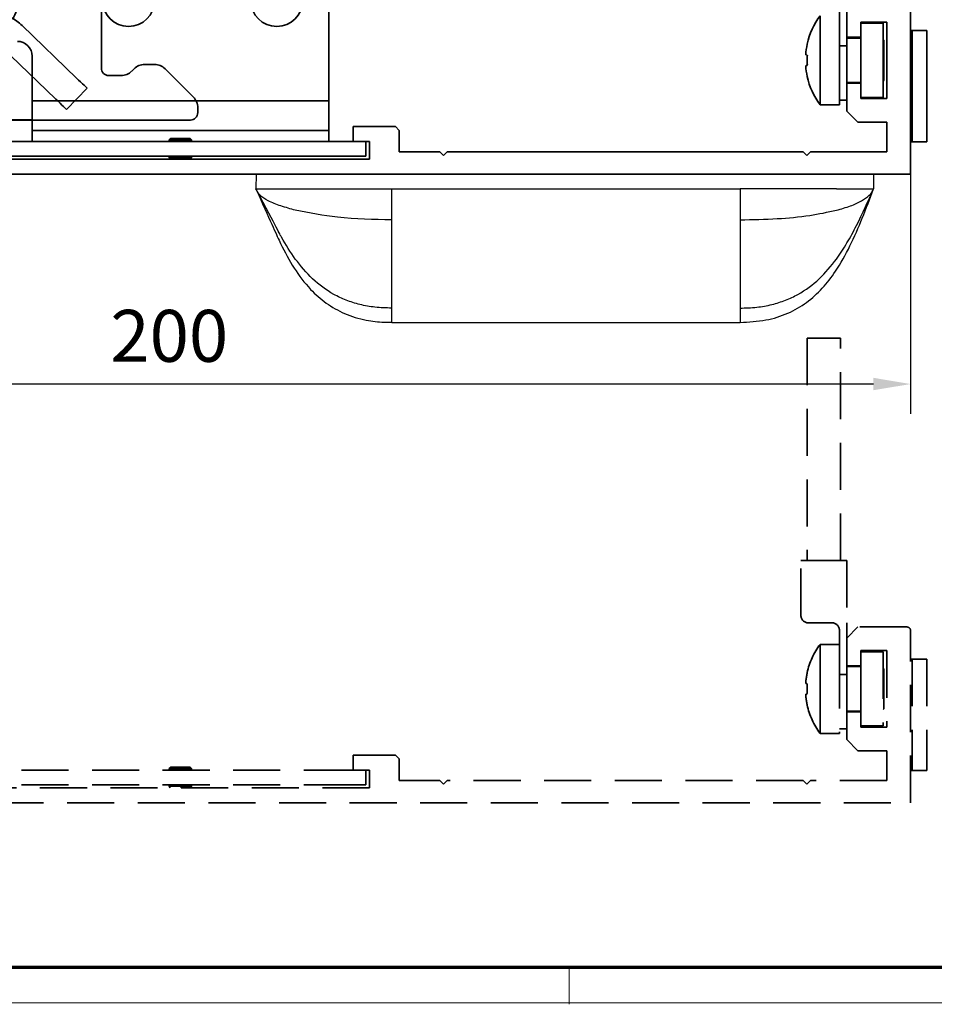
# Model space of a CAD drawing. Units: millimetres. Extents: x 4040 to 5228, y -9910 to 1050.
# Drawn here: x 4584 to 4708, y -3912 to -3779 of the extents above; entities that cross this region are included whole.
import ezdxf

# ---------------------------------------------------------------- set-up
doc = ezdxf.new("R2010")
doc.units = ezdxf.units.MM
for name, pattern in [('BLOCK Laufschiene mit Wandbefestigung$0$CENTERLINE', [30, 12, -1.5, 3, -1.5, 12]), ('BLOCK Laufschiene mit Wandbefestigung$0$HIDDEN', [1.905, 1.27, -0.635]), ('BLOCK Laufschiene mit Wandbefestigung$0$HIDDENNEW0', [4.5, 1.5, -1.5, 1.5]), ('BLOCK Laufschiene mit Wandbefestigung$0$PHANTOM', [63.5, 31.75, -6.35, 6.35, -6.35, 6.35, -6.35]), ('Integralverkleidung_Antriebshoehe_100mm Bruchstück$0$VERDECKT', [9.525, 6.35, -3.175])]:
    doc.linetypes.add(name, pattern=pattern)
for name, color, linetype in [('01_ZRahmen', 7, 'Continuous'), ('05_Schraffur', 1, 'Continuous'), ('BLOCK 17504101150 Blendenhalter SA$0$Konstruktion', 31, 'Continuous'), ('BLOCK Integralverkleidung_Antriebshoehe_100mm$0$Integralverkleidung_Antriebshoehe_100mm', 7, 'Continuous'), ('Block IXIO Deckeneinbausystem$0$IXIO Deckeneinbausystem', 3, 'Continuous'), ('BLOCK Laufschiene mit Wandbefestigung$0$2D_MITTELLINIEN', 1, 'BLOCK Laufschiene mit Wandbefestigung$0$PHANTOM'), ('BLOCK Laufschiene mit Wandbefestigung$0$3D_MITTELLINIEN', 1, 'BLOCK Laufschiene mit Wandbefestigung$0$PHANTOM'), ('BLOCK Laufschiene mit Wandbefestigung$0$3D_SICHTBARE_KANTEN', 40, 'BLOCK Laufschiene mit Wandbefestigung$0$HIDDENNEW0'), ('BLOCK Laufschiene mit Wandbefestigung$0$3D_VERDECKTE_KANTEN', 1, 'BLOCK Laufschiene mit Wandbefestigung$0$HIDDEN'), ('BLOCK Laufschiene mit Wandbefestigung$0$Konstruktion', 31, 'Continuous'), ('Integralverkleidung_Antriebshoehe_100mm Bruchstück$0$Integralverkleidung_Antriebshoehe_100mm', 7, 'Continuous'), ('Konstruktion', 31, 'Continuous'), ('Mass', 7, 'Continuous')]:
    doc.layers.add(name, color=color, linetype=linetype)
doc.styles.add('Bemassungstext (DORMA)', font='isocpeur.ttf')
doc.dimstyles.new('DORMA_M', dxfattribs={"dimtxt": 3.5, "dimasz": 2.5, "dimexe": 2, "dimexo": 0, "dimgap": 1.5, "dimtad": 1, "dimdec": 8, "dimtxsty": 'Bemassungstext (DORMA)', "dimcen": 0.1, "dimclrt": 256, "dimadec": 8, "dimazin": 2, "dimtfac": 1, "dimtdec": 8, "dimtmove": 0, "dimatfit": 3, "dimfxl": 1, "dimtolj": 1, "dimarcsym": 0})

# ---------------------------------------------------------------- blocks, each defined once
blk = doc.blocks.new('BLOCK Integralverkleidung_Antriebshoehe_100mm$0$BLOCK Integralverkleidung_Antriebshoehe_100mm')
at = {"layer": 'BLOCK Integralverkleidung_Antriebshoehe_100mm$0$Integralverkleidung_Antriebshoehe_100mm', "color": 3, "linetype": 'Continuous', "lineweight": 35}
for p, q in [((34, -87.9), (34, -69.4)), ((102.9, -78.73), (102.9, -74.55)), ((103.9, -75.6), (103.9, -79.35)), ((112.5, -97.8), (112.5, -74.6)), ((100.3, -76.45), (100.3, -82.45)), ((105.8, -77.3), (109.3, -77.3)), ((105.8, -79.35), (105.8, -77.3)), ((108.8, -77.45), (105.8, -77.45)), ((108.8, -77.45), (108.8, -87.45)), ((109.3, -77.3), (109.3, -87.6)), ((102.9, -78.73), (102.9, -88.45)), ((103.9, -79.35), (105.8, -79.35)), ((103.9, -80.51), (103.9, -79.35)), ((103.9, -79.45), (105.8, -79.45)), ((105.8, -79.35), (105.8, -85.55)), ((108.9, -79.75), (108.8, -79.65)), ((112.5, -78.45), (112.7, -78.45)), ((112.7, -78.45), (112.7, -93.45)), ((114.7, -78.45), (112.7, -78.45)), ((114.7, -78.45), (114.7, -93.45)), ((98.56, -80.27), (98.54, -80.26)), ((102.9, -80.51), (103.9, -80.51)), ((103.9, -85.55), (103.9, -80.51)), ((108.9, -79.75), (108.9, -85.15)), ((-6, -83.9), (-6, -81.9)), ((100.3, -82.45), (100.3, -88.45)), ((-6, -83.9), (-6, -87.9)), ((98.54, -84.64), (98.56, -84.63)), ((103.9, -85.45), (105.8, -85.45)), ((103.9, -85.55), (103.9, -89.3)), ((105.8, -85.55), (103.9, -85.55)), ((105.8, -87.6), (105.8, -85.55)), ((108.9, -85.15), (108.8, -85.25)), ((108.8, -87.45), (105.8, -87.45)), ((109.3, -87.6), (105.8, -87.6)), ((-6, -91.9), (-6, -87.9)), ((-6, -87.9), (-4, -87.9)), ((32, -87.9), (-4, -87.9)), ((32, -87.9), (34, -87.9)), ((34, -87.9), (34, -91.9)), ((100.3, -88.45), (102.9, -88.45)), ((102.9, -87.85), (103.9, -87.85)), ((103.9, -89.3), (105.4, -90.8)), ((-17.65, -90.5), (-6, -90.5)), ((37.3, -91.4), (37.3, -93.4)), ((43, -91.4), (37.3, -91.4)), ((43.5, -91.9), (43, -91.4)), ((105.4, -90.8), (109.3, -90.8)), ((109.3, -90.8), (109.3, -94.8)), ((-6, -91.9), (-5.32, -91.9)), ((-6, -93.4), (-6, -91.9)), ((-4, -91.9), (-5.32, -91.9)), ((32, -91.9), (-4, -91.9)), ((33.32, -91.9), (32, -91.9)), ((33.32, -91.9), (34, -91.9)), ((34, -91.9), (34, -93.4)), ((43.5, -94.8), (43.5, -91.9)), ((37, -93.4), (-9, -93.4)), ((6, -93.4), (-6, -93.4)), ((12.7, -93), (12.5, -93.2)), ((12.5, -93.2), (12.5, -93.4)), ((12.5, -93.2), (14, -93.2)), ((12.7, -93), (14, -93)), ((14, -93), (15.3, -93)), ((14, -93.2), (15.5, -93.2)), ((15.5, -93.2), (15.3, -93)), ((15.5, -93.4), (15.5, -93.2)), ((34, -93.4), (22, -93.4)), ((37, -93.4), (37.3, -93.4)), ((37.3, -93.4), (39.5, -93.4)), ((39, -93.4), (39, -95.4)), ((39.5, -93.4), (39.5, -95.8)), ((112.5, -93.45), (112.7, -93.45)), ((114.7, -93.45), (112.7, -93.45)), ((37, -95.4), (-9, -95.4)), ((12.5, -95.4), (12.5, -95.57)), ((12.5, -95.57), (12.63, -95.8)), ((12.5, -95.57), (14, -95.57)), ((14, -95.57), (15.5, -95.57)), ((15.37, -95.8), (15.5, -95.57)), ((15.5, -95.57), (15.5, -95.4)), ((39, -95.4), (37, -95.4)), ((49, -94.8), (43.5, -94.8)), ((49.5, -95.3), (49, -94.8)), ((50, -94.8), (49.5, -95.3)), ((98, -94.8), (50, -94.8)), ((98.5, -95.3), (98, -94.8)), ((99, -94.8), (98.5, -95.3)), ((109.3, -94.8), (99, -94.8)), ((39.5, -95.8), (-11.5, -95.8)), ((-87, -97.8), (112.5, -97.8))]:
    blk.add_line(p, q, dxfattribs=at)
at = {"layer": 'BLOCK Integralverkleidung_Antriebshoehe_100mm$0$Integralverkleidung_Antriebshoehe_100mm', "color": 3, "linetype": 'Continuous', "lineweight": 18}
for p, q in [((14, -93.02), (14, -93.18)), ((14, -93.37), (14, -93.23)), ((14, -95.54), (14, -95.43)), ((14, -95.77), (14, -95.6))]:
    blk.add_line(p, q, dxfattribs=at)
at = {"layer": 'BLOCK Integralverkleidung_Antriebshoehe_100mm$0$Integralverkleidung_Antriebshoehe_100mm', "color": 3, "linetype": 'Continuous', "lineweight": 35, "flags": 128}
for points in [[(98.35, -81.71), (98.37, -81.72), (98.39, -81.72), (98.41, -81.73), (98.43, -81.74), (98.46, -81.74), (98.49, -81.75), (98.53, -81.76), (98.56, -81.77)], [(98.56, -83.13), (98.53, -83.14), (98.49, -83.15), (98.46, -83.16), (98.43, -83.16), (98.41, -83.17), (98.39, -83.18), (98.37, -83.18), (98.35, -83.19)]]:
    blk.add_lwpolyline(points, dxfattribs=at)
at = {"layer": 'BLOCK Integralverkleidung_Antriebshoehe_100mm$0$Integralverkleidung_Antriebshoehe_100mm', "color": 3, "linetype": 'Continuous', "lineweight": 35}
for centre, radius, start, end in [((7, -74.4), 3.5, 180, 0), ((27, -74.4), 3.5, 180, 0), ((108.3, -82.45), 10, 143.1301, 167.3776), ((-8, -81.9), 2, 0, 90), ((108.47, -82.45), 10.15, 167.6096, 175.8562), ((108.89, -82.45), 10.34, 176.2327, 179.9979), ((108.47, -82.45), 10.15, 184.1438, 192.3904), ((108.89, -82.45), 10.34, 180.0021, 183.7673), ((108.3, -82.45), 10, 192.6224, 216.8699)]:
    blk.add_arc(centre, radius, start, end, dxfattribs=at)
blk = doc.blocks.new('*U687')
at = {"layer": 'Block IXIO Deckeneinbausystem$0$IXIO Deckeneinbausystem'}
for p, q in [((-41.8, 0), (-41.82, -2)), ((-40.64, 0), (-40.94, 0)), ((24.36, 0), (-36.5, 0)), ((37.36, 0), (24.36, 0)), ((41.5, 0), (41.5, -2)), ((-36.5, -2), (-23.5, -2)), ((-23.5, -6.16), (-23.5, -2)), ((-23.5, -2), (23.5, -2)), ((23.5, -2), (23.5, -6.16)), ((36.5, -2), (23.5, -2)), ((-24.53, -19.97), (-23.5, -19.97)), ((-23.5, -20), (23.5, -20))]:
    blk.add_line(p, q, dxfattribs=at)
for points in [[(-36.5, 0), (-37.16, 0), (-38.47, 0), (-40.12, 0), (-41.27, 0), (-41.42, 0), (-41.8, 0)], [(41.5, 0), (41.42, 0), (41.27, 0), (40.12, 0), (38.47, 0), (37.16, 0), (36.5, 0)], [(-41.82, -2), (-41.74, -2), (-41.59, -2), (-40.44, -2), (-38.47, -2), (-37.16, -2), (-36.5, -2)]]:
    blk.add_open_spline(points, degree=3, dxfattribs=at)
for points, knots in [([(-36.5, -4.87), (-37.14, -4.69), (-38.3, -4.37), (-40.13, -3.7), (-41.09, -3.04), (-41.61, -2.46), (-41.75, -2.15), (-41.82, -2)], [0, 0, 0, 0, 0.334788, 0.6101, 0.827899, 0.918412, 1, 1, 1, 1]), ([(-41.82, -2), (-41.82, -2), (-39.61, -6.92), (-38.55, -9.34), (-36.77, -12.68), (-34.7, -15.41), (-32.38, -17.48), (-29.84, -18.91), (-27.16, -19.76), (-25.33, -19.93), (-24.53, -19.97)], [0, 0, 0, 0, 0.008598, 0.182209, 0.349131, 0.509054, 0.632338, 0.758185, 0.893229, 1, 1, 1, 1]), ([(-36.5, -11.46), (-37.15, -10.5), (-38.12, -9.08), (-38.87, -7.54), (-41.82, -2)], [0, 0, 0, 0, 0.6767607, 1, 1, 1, 1]), ([(23.5, -20), (24.67, -19.94), (26.88, -19.84), (29.94, -18.88), (32.51, -17.39), (34.65, -15.43), (36.63, -12.87), (38.41, -9.67), (40.03, -5.91), (41.01, -3.31), (41.5, -2)], [0, 0, 0, 0, 0.127422, 0.240361, 0.345676, 0.449059, 0.554271, 0.697507, 0.846923, 1, 1, 1, 1]), ([(36.5, -2), (37.16, -2), (38.47, -2), (40.12, -2), (41.27, -2), (41.42, -2), (41.5, -2)], [0, 0, 0, 0, 0.2499997, 0.4999998, 0.7499999, 1, 1, 1, 1]), ([(36.5, -4.87), (37.14, -4.69), (38.3, -4.37), (39.81, -3.7), (40.77, -3.04), (41.29, -2.46), (41.43, -2.15), (41.5, -2)], [0, 0, 0, 0, 0.334788, 0.6101, 0.827899, 0.918412, 1, 1, 1, 1]), ([(36.5, -11.46), (36.99, -10.74), (37.97, -9.29), (39.65, -6.13), (40.76, -3.66), (41.5, -2)], [0, 0, 0, 0, 0.242405, 0.490823, 1, 1, 1, 1]), ([(-23.5, -6.16), (-25.94, -6.13), (-30.31, -6.07), (-34.61, -5.24), (-36.5, -4.87)], [0, 0, 0, 0, 0.558655, 1, 1, 1, 1]), ([(23.5, -6.16), (25.17, -6.13), (28.31, -6.07), (32.67, -5.69), (35.3, -5.13), (36.5, -4.87)], [0, 0, 0, 0, 0.384317, 0.719803, 1, 1, 1, 1]), ([(-23.5, -18.07), (-23.5, -17.76), (-23.5, -17.16), (-23.5, -15.97), (-23.5, -14.63), (-23.5, -13.01), (-23.5, -11.04), (-23.5, -8.71), (-23.5, -6.99), (-23.5, -6.16)], [0, 0, 0, 0, 0.172868, 0.327118, 0.465302, 0.589948, 0.739289, 0.874372, 1, 1, 1, 1]), ([(23.5, -6.16), (23.5, -6.99), (23.5, -8.71), (23.5, -11.04), (23.5, -13.01), (23.5, -14.63), (23.5, -15.97), (23.5, -17.16), (23.5, -17.76), (23.5, -18.07)], [0, 0, 0, 0, 0.125628, 0.260711, 0.410052, 0.534698, 0.672882, 0.827132, 1, 1, 1, 1]), ([(-23.5, -18.07), (-24.25, -18.05), (-25.7, -18.01), (-27.76, -17.64), (-29.63, -17.05), (-31.84, -16.01), (-34.28, -14.24), (-35.76, -12.39), (-36.5, -11.46)], [0, 0, 0, 0, 0.148866, 0.285474, 0.412849, 0.533911, 0.766766, 1, 1, 1, 1]), ([(23.5, -18.07), (24.25, -18.05), (25.7, -18.01), (27.76, -17.64), (29.63, -17.05), (31.84, -16.01), (34.28, -14.24), (35.76, -12.39), (36.5, -11.46)], [0, 0, 0, 0, 0.148866, 0.285474, 0.412849, 0.533911, 0.766766, 1, 1, 1, 1]), ([(-23.5, -20), (-23.5, -19.99), (-23.5, -19.96), (-23.5, -19.71), (-23.5, -19.32), (-23.5, -18.8), (-23.5, -18.31), (-23.5, -18.07)], [0, 0, 0, 0, 0.237267, 0.454553, 0.653199, 0.834558, 1, 1, 1, 1]), ([(23.5, -18.07), (23.5, -18.31), (23.5, -18.8), (23.5, -19.32), (23.5, -19.71), (23.5, -19.96), (23.5, -19.99), (23.5, -20)], [0, 0, 0, 0, 0.165442, 0.346801, 0.545447, 0.762733, 1, 1, 1, 1])]:
    blk.add_open_spline(points, degree=3, knots=knots, dxfattribs=at)
blk = doc.blocks.new('Block IXIO Deckeneinbausystem')
at = {"layer": 'Block IXIO Deckeneinbausystem$0$IXIO Deckeneinbausystem'}
blk.add_blockref('*U687', (0, 0), dxfattribs=at)
blk = doc.blocks.new('BLOCK Integralverkleidung_Antriebshoehe_100mm')
at = {"layer": 'BLOCK Integralverkleidung_Antriebshoehe_100mm$0$Integralverkleidung_Antriebshoehe_100mm'}
for name, p in [('BLOCK Integralverkleidung_Antriebshoehe_100mm$0$BLOCK Integralverkleidung_Antriebshoehe_100mm', (0, 0)), ('Block IXIO Deckeneinbausystem', (66, -97.8))]:
    blk.add_blockref(name, p, dxfattribs=at)
blk = doc.blocks.new('*D439')
at = {"layer": 'Mass', "color": 0, "lineweight": -2, "transparency": 16777216}
for p, q in [((4504.45, -3799.67), (4504.45, -3832.48)), ((4704.45, -3800.17), (4704.45, -3832.48)), ((4699.45, -3828.48), (4509.45, -3828.48))]:
    blk.add_line(p, q, dxfattribs=at)
at = {"layer": 'Mass', "color": 0, "transparency": 16777216}
for points in [[(4509.45, -3827.64), (4509.45, -3829.31), (4504.45, -3828.48)], [(4699.45, -3827.64), (4699.45, -3829.31), (4704.45, -3828.48)]]:
    blk.add_solid(points, dxfattribs=at)
at = {"layer": 'Mass', "transparency": 16777216, "insert": (4604.45, -3821.98), "char_height": 7, "attachment_point": 5, "style": 'Bemassungstext (DORMA)'}
blk.add_mtext('\\A1;200', dxfattribs=at)
blk = doc.blocks.new('Integralverkleidung_Antriebshoehe_100mm Bruchstück$0$Integralverkleidung_Antriebshoehe_100mm')
at = {"layer": 'Integralverkleidung_Antriebshoehe_100mm Bruchstück$0$Integralverkleidung_Antriebshoehe_100mm', "color": 1, "linetype": 'Integralverkleidung_Antriebshoehe_100mm Bruchstück$0$VERDECKT', "lineweight": 35}
for p, q in [((-10.15, 38.95), (-10.15, 8.95)), ((-10.15, 38.95), (-7.9, 38.95)), ((-7.9, 38.95), (-5.65, 38.95)), ((-5.65, 8.95), (-5.65, 38.95)), ((-11, 1.55), (-11, 8.95)), ((-11, 8.95), (-10, 8.95)), ((-10, 8.95), (-4.8, 8.95)), ((-4.8, 8.95), (-4.8, 0.55)), ((-6.8, 0.55), (-10, 0.55)), ((-4.8, -1.5), (-4.8, 0.55)), ((-3.3, 0), (-4.8, -1.5)), ((3.3, 0), (-3.3, 0)), ((-5.8, -4.63), (-5.8, -0.45)), ((3.8, -23.7), (3.8, -0.5)), ((-8.4, -2.35), (-8.4, -8.35)), ((-8.4, -2.35), (-5.8, -2.35)), ((-4.8, -1.5), (-4.8, -5.25)), ((-2.9, -3.2), (0.6, -3.2)), ((-2.9, -5.25), (-2.9, -3.2)), ((0.1, -3.35), (-2.9, -3.35)), ((0.1, -3.35), (0.1, -13.35)), ((0.6, -3.2), (0.6, -13.5)), ((-5.8, -4.63), (-5.8, -14.35)), ((-4.8, -5.25), (-2.9, -5.25)), ((-4.8, -6.41), (-4.8, -5.25)), ((-2.9, -5.25), (-2.9, -11.45)), ((3.8, -4.35), (4, -4.35)), ((4, -4.35), (4, -19.35)), ((6, -4.35), (4, -4.35)), ((6, -4.35), (6, -19.35)), ((-10.14, -6.17), (-10.16, -6.16)), ((-5.8, -6.41), (-4.8, -6.41)), ((-4.8, -5.35), (-2.9, -5.35)), ((-4.8, -11.45), (-4.8, -6.41)), ((0.2, -5.65), (0.1, -5.55)), ((0.2, -5.65), (0.2, -11.05)), ((-8.4, -8.35), (-8.4, -14.35)), ((-10.16, -10.54), (-10.14, -10.53)), ((-4.8, -11.35), (-2.9, -11.35)), ((-4.8, -11.45), (-4.8, -15.2)), ((-2.9, -11.45), (-4.8, -11.45)), ((-2.9, -13.5), (-2.9, -11.45)), ((0.2, -11.05), (0.1, -11.15)), ((-8.4, -14.35), (-5.8, -14.35)), ((-5.8, -13.75), (-4.8, -13.75)), ((0.1, -13.35), (-2.9, -13.35)), ((0.6, -13.5), (-2.9, -13.5)), ((-4.8, -15.2), (-3.3, -16.7)), ((-3.3, -16.7), (0.6, -16.7)), ((0.6, -16.7), (0.6, -20.7)), ((-71.4, -17.3), (-71.4, -19.3)), ((-65.7, -17.3), (-71.4, -17.3)), ((-65.2, -17.8), (-65.7, -17.3)), ((-65.2, -20.7), (-65.2, -17.8)), ((-71.7, -19.3), (-117.7, -19.3)), ((-96, -18.9), (-96.2, -19.1)), ((-96.2, -19.1), (-96.2, -19.3)), ((-96.2, -19.1), (-94.7, -19.1)), ((-96, -18.9), (-94.7, -18.9)), ((-94.7, -18.9), (-93.4, -18.9)), ((-94.7, -19.1), (-93.2, -19.1)), ((-93.2, -19.1), (-93.4, -18.9)), ((-93.2, -19.3), (-93.2, -19.1)), ((-71.7, -19.3), (-71.4, -19.3)), ((-71.4, -19.3), (-69.2, -19.3)), ((-69.7, -19.3), (-69.7, -21.3)), ((-69.2, -19.3), (-69.2, -21.7)), ((3.8, -19.35), (4, -19.35)), ((6, -19.35), (4, -19.35)), ((-59.7, -20.7), (-65.2, -20.7)), ((-59.2, -21.2), (-59.7, -20.7)), ((-58.7, -20.7), (-59.2, -21.2)), ((-10.7, -20.7), (-58.7, -20.7)), ((-10.2, -21.2), (-10.7, -20.7)), ((-9.7, -20.7), (-10.2, -21.2)), ((0.6, -20.7), (-9.7, -20.7)), ((-69.2, -21.7), (-120.2, -21.7)), ((-71.7, -21.3), (-117.7, -21.3)), ((-96.2, -21.3), (-96.2, -21.47)), ((-96.2, -21.47), (-96.07, -21.7)), ((-96.2, -21.47), (-94.7, -21.47)), ((-94.7, -21.47), (-93.2, -21.47)), ((-93.33, -21.7), (-93.2, -21.47)), ((-93.2, -21.47), (-93.2, -21.3)), ((-69.7, -21.3), (-71.7, -21.3)), ((-195.7, -23.7), (3.8, -23.7))]:
    blk.add_line(p, q, dxfattribs=at)
at = {"layer": 'Integralverkleidung_Antriebshoehe_100mm Bruchstück$0$Integralverkleidung_Antriebshoehe_100mm', "color": 1, "linetype": 'Integralverkleidung_Antriebshoehe_100mm Bruchstück$0$VERDECKT', "lineweight": 18}
for p, q in [((-94.7, -18.92), (-94.7, -19.08)), ((-94.7, -19.27), (-94.7, -19.13)), ((-94.7, -21.44), (-94.7, -21.33)), ((-94.7, -21.67), (-94.7, -21.5))]:
    blk.add_line(p, q, dxfattribs=at)
at = {"layer": 'Integralverkleidung_Antriebshoehe_100mm Bruchstück$0$Integralverkleidung_Antriebshoehe_100mm', "color": 1, "linetype": 'Integralverkleidung_Antriebshoehe_100mm Bruchstück$0$VERDECKT', "lineweight": 35, "flags": 128}
for points in [[(-10.35, -7.61), (-10.33, -7.62), (-10.31, -7.62), (-10.29, -7.63), (-10.27, -7.64), (-10.24, -7.64), (-10.21, -7.65), (-10.17, -7.66), (-10.14, -7.67)], [(-10.14, -9.03), (-10.17, -9.04), (-10.21, -9.05), (-10.24, -9.06), (-10.27, -9.06), (-10.29, -9.07), (-10.31, -9.08), (-10.33, -9.08), (-10.35, -9.09)]]:
    blk.add_lwpolyline(points, dxfattribs=at)
at = {"layer": 'Integralverkleidung_Antriebshoehe_100mm Bruchstück$0$Integralverkleidung_Antriebshoehe_100mm', "color": 1, "linetype": 'Integralverkleidung_Antriebshoehe_100mm Bruchstück$0$VERDECKT', "lineweight": 35}
for centre, radius, start, end in [((-10, 1.55), 1, 180, 270), ((-6.8, -0.45), 1, 0, 90), ((3.3, -0.5), 0.5, 0, 90), ((-0.4, -8.35), 10, 143.1301, 167.3776), ((-0.23, -8.35), 10.15, 167.6096, 175.8562), ((0.19, -8.35), 10.34, 176.2327, 179.9979), ((-0.23, -8.35), 10.15, 184.1438, 192.3904), ((0.19, -8.35), 10.34, 180.0021, 183.7673), ((-0.4, -8.35), 10, 192.6224, 216.8699)]:
    blk.add_arc(centre, radius, start, end, dxfattribs=at)
blk = doc.blocks.new('Integralverkleidung_Antriebshoehe_100mm Bruchstück')
at = {"layer": 'Integralverkleidung_Antriebshoehe_100mm Bruchstück$0$Integralverkleidung_Antriebshoehe_100mm'}
blk.add_blockref('Integralverkleidung_Antriebshoehe_100mm Bruchstück$0$Integralverkleidung_Antriebshoehe_100mm', (0, 0), dxfattribs=at)
blk = doc.blocks.new('DIN A0_ZRahmen')
at = {"layer": '01_ZRahmen', "color": 1, "lineweight": 20}
blk.add_line((618.8, -0.2), (618.8, 4.8), dxfattribs=at)
blk.add_lwpolyline([(1188.6, 0), (1188.6, 840.6), (0, 840.6), (0, 0)], close=True, dxfattribs=at)
at = {"layer": '01_ZRahmen', "lineweight": 70}
blk.add_lwpolyline([(1183.8, 4.8), (1183.8, 835.8), (19.8, 835.8), (19.8, 4.8)], close=True, dxfattribs=at)
blk = doc.blocks.new('BLOCK Laufschiene mit Wandbefestigung$0$Wandbefestigung_256052-01-1-40 SA')
at = {"layer": 'BLOCK Laufschiene mit Wandbefestigung$0$2D_MITTELLINIEN', "ltscale": 0.2}
for p, q in [((25, 33.68), (25, -1.75)), ((80, 33.68), (80, -1.75)), ((18.2, 26), (31.81, 26)), ((73.2, 26), (86.81, 26)), ((18.18, 6), (31.8, 6)), ((73.18, 6), (86.8, 6)), ((25, -18.99), (25, -32.74)), ((80, -18.99), (80, -32.74)), ((18.2, -26), (31.8, -26)), ((73.2, -26), (86.8, -26))]:
    blk.add_line(p, q, dxfattribs=at)
at = {"layer": 'BLOCK Laufschiene mit Wandbefestigung$0$3D_MITTELLINIEN', "color": 9, "linetype": 'BLOCK Laufschiene mit Wandbefestigung$0$CENTERLINE'}
for p, q in [((-1, 25), (5, 25)), ((-1, 25), (5, 25)), ((-1, 0), (5, 0)), ((-1, 0), (5, 0)), ((-1, -25), (5, -25)), ((-1, -25), (5, -25))]:
    blk.add_line(p, q, dxfattribs=at)
at = {"layer": 'BLOCK Laufschiene mit Wandbefestigung$0$3D_SICHTBARE_KANTEN', "color": 9, "linetype": 'Continuous'}
for p, q in [((0, 36.5), (0, 31.5)), ((0, 36.5), (4, 36.5)), ((4, 36.5), (4, 31.5)), ((12, 36.5), (12, 31.5)), ((49, 36.5), (12, 36.5)), ((80, 36.5), (75, 36.5)), ((0, 31.5), (0, -31.5)), ((4, 31.5), (4, -31.5)), ((12, 31.5), (4, 31.5)), ((54, 29.5), (54, 31.5)), ((70, 31.5), (70, 29.5)), ((19.5, 6), (19.5, 26)), ((30.5, 26), (30.5, 6)), ((74.5, 6), (74.5, 26)), ((85.5, 26), (85.5, 6)), ((90, -26.5), (90, 26.5)), ((65, 24.5), (59, 24.5)), ((47.5, 16.5), (57.5, 16.5)), ((37.5, -6.5), (37.5, 6.5)), ((67.5, 6.5), (67.5, -6.5)), ((57.5, -16.5), (47.5, -16.5)), ((59, -24.5), (65, -24.5)), ((54, -31.5), (54, -29.5)), ((70, -29.5), (70, -31.5)), ((0, -31.5), (0, -36.5)), ((4, -31.5), (4, -36.5)), ((12, -31.5), (4, -31.5)), ((12, -31.5), (12, -36.5)), ((4, -36.5), (0, -36.5)), ((12, -36.5), (49, -36.5)), ((75, -36.5), (80, -36.5))]:
    blk.add_line(p, q, dxfattribs=at)
for centre in [(25, -26), (80, -26)]:
    blk.add_circle(centre, 5.5, dxfattribs=at)
for centre, radius, start, end in [((49, 31.5), 5, 0, 90), ((75, 31.5), 5, 90, 180), ((80, 26.5), 10, 0, 90), ((25, 26), 5.5, 0, 180), ((80, 26), 5.5, 0, 180), ((59, 29.5), 5, 180, 270), ((65, 29.5), 5, 270, 0), ((47.5, 6.5), 10, 90, 180), ((57.5, 6.5), 10, 0, 90), ((25, 6), 5.5, 180, 0), ((80, 6), 5.5, 180, 0), ((47.5, -6.5), 10, 180, 270), ((57.5, -6.5), 10, 270, 0), ((59, -29.5), 5, 90, 180), ((65, -29.5), 5, 0, 90), ((80, -26.5), 10, 270, 0), ((49, -31.5), 5, 270, 0), ((75, -31.5), 5, 180, 270)]:
    blk.add_arc(centre, radius, start, end, dxfattribs=at)
at = {"layer": 'BLOCK Laufschiene mit Wandbefestigung$0$3D_VERDECKTE_KANTEN', "color": 9, "linetype": 'BLOCK Laufschiene mit Wandbefestigung$0$HIDDEN'}
for p, q in [((0, 31.5), (4, 31.5)), ((0, 28.25), (4, 28.25)), ((0, 21.75), (4, 21.75)), ((0, 3.25), (4, 3.25)), ((0, -3.25), (4, -3.25)), ((0, -21.75), (4, -21.75)), ((0, -28.25), (4, -28.25)), ((0, -31.5), (4, -31.5))]:
    blk.add_line(p, q, dxfattribs=at)
blk = doc.blocks.new('BLOCK Laufschiene mit Wandbefestigung$0$050019-03-3-30_6kt_Mutter_M6_STGALZN_DIN439')
at = {"color": 5, "linetype": 'Continuous', "lineweight": 35}
for p, q in [((0.6, 5.77), (0.02, 4.77)), ((2.62, 5.77), (0.6, 5.77)), ((2.62, 5.77), (3.2, 4.77)), ((0, -4.77), (0, 4.77)), ((0, 4.77), (0.02, 4.77)), ((0.02, -4.77), (0.02, 4.77)), ((3.2, 4.77), (3.2, -4.77)), ((2.62, 2.89), (0.6, 2.89)), ((2.62, -2.89), (0.6, -2.89)), ((0, -4.77), (0.02, -4.77)), ((0.02, -4.77), (0.6, -5.77)), ((2.62, -5.77), (3.2, -4.77)), ((2.62, -5.77), (0.6, -5.77))]:
    blk.add_line(p, q, dxfattribs=at)
for points in [[(0.6, 2.89), (0.33, 3.36), (0.15, 3.84), (0.15, 4.45), (0.16, 4.57), (0.2, 4.82), (0.23, 4.94), (0.35, 5.3), (0.46, 5.54), (0.6, 5.77)], [(2.62, 5.77), (2.89, 5.3), (3.07, 4.82), (3.07, 4.21), (3.06, 4.09), (3.02, 3.84), (2.99, 3.72), (2.87, 3.36), (2.76, 3.12), (2.62, 2.89)], [(0.6, -2.89), (0.33, -1.94), (0.15, -0.99), (0.15, 0.24), (0.16, 0.49), (0.2, 0.97), (0.23, 1.22), (0.35, 1.94), (0.46, 2.41), (0.6, 2.89)], [(2.62, 2.89), (2.89, 1.94), (3.07, 0.99), (3.07, -0.24), (3.06, -0.49), (3.02, -0.97), (2.99, -1.22), (2.87, -1.94), (2.76, -2.41), (2.62, -2.89)], [(0.6, -5.77), (0.33, -5.3), (0.15, -4.82), (0.15, -4.21), (0.16, -4.09), (0.2, -3.84), (0.23, -3.72), (0.35, -3.36), (0.46, -3.12), (0.6, -2.89)], [(2.62, -2.89), (2.89, -3.36), (3.07, -3.84), (3.07, -4.45), (3.06, -4.57), (3.02, -4.82), (2.99, -4.94), (2.87, -5.3), (2.76, -5.54), (2.62, -5.77)]]:
    blk.add_open_spline(points, degree=3, knots=[0, 0, 0, 0, 0.5, 0.5, 0.625, 0.625, 0.75, 0.75, 1, 1, 1, 1], dxfattribs=at)
blk = doc.blocks.new('BLOCK Laufschiene mit Wandbefestigung$0$Laufschiene mit Wandbefestigung')
at = {"color": 5, "linetype": 'Continuous', "lineweight": 35}
for p, q in [((16, 0), (6, 0)), ((166.7, 0), (52.5, 0)), ((16.5, -0.85), (16.5, -0.5)), ((167, -1.66), (167, -0.3)), ((6, -2.5), (10.5, -2.5)), ((94.7, -3.5), (95.7, -2.5)), ((95.7, -2.5), (155.5, -2.5)), ((155.5, -2.5), (155.5, -5.2)), ((159.5, -2), (161.7, -2)), ((162, -2.3), (162, -3.2)), ((163, -3.5), (166.26, -2.63)), ((2.5, -3.5), (2.5, -5.5)), ((5, -6.5), (5, -3.5)), ((11.5, -3.5), (11.5, -10.77)), ((81.7, -6.2), (81.7, -3.5)), ((81.7, -3.5), (94.7, -3.5)), ((158.5, -5.6), (158.5, -3)), ((162.3, -3.5), (163, -3.5)), ((52.5, -11), (52.5, -5)), ((52.5, -5), (68.5, -5)), ((68.5, -5), (68.5, -11)), ((74.5, -6.5), (74.5, -4)), ((74.5, -4), (77.7, -4)), ((77.7, -4), (77.7, -8.5)), ((155.5, -5.2), (153, -5.2)), ((153, -5.2), (153, -6.5)), ((2.5, -5.5), (2, -5.5)), ((2, -5.5), (2, -7)), ((72.5, -10.47), (72.5, -6.5)), ((72.5, -6.5), (74.5, -6.5)), ((84.2, -6.2), (81.7, -6.2)), ((84.2, -7), (84.2, -6.2)), ((159.69, -7.21), (158.79, -6.31)), ((2.5, -7.5), (4, -7.5)), ((16.5, -9.8), (16.5, -7.86)), ((81.7, -9.5), (84.2, -7)), ((166.5, -7.5), (160.4, -7.5)), ((23, -9.8), (23, -8.34)), ((33, -8.34), (33, -9.8)), ((47.14, -8.9), (47.47, -9.8)), ((167, -9), (167, -8)), ((78.7, -9.5), (81.7, -9.5)), ((160, -9.5), (166.5, -9.5)), ((11.32, -11.35), (8.9, -14.8)), ((55.5, -11), (52.5, -11)), ((55.5, -14), (55.5, -11)), ((68.5, -11), (65.5, -11)), ((65.5, -11), (65.5, -14)), ((53.94, -14), (55.5, -14)), ((65.5, -14), (70.06, -14)), ((23, -16.17), (23, -15.18)), ((20.56, -23.55), (20.56, -17.05)), ((44, -30.43), (44, -30.5)), ((44, -30.5), (44, -59.5)), ((50, -29.8), (50, -33.74)), ((55, -29.8), (55, -33.74)), ((60, -30.12), (60, -33.74)), ((50, -33.3), (48.15, -34.37)), ((61.85, -34.37), (60, -33.3)), ((38.5, -50.5), (38.5, -35.44)), ((39, -34.53), (39, -58.07)), ((47.9, -34.8), (47.9, -35)), ((48, -35.5), (58.5, -35.5)), ((61.61, -35.5), (48.4, -35.5)), ((52, -35.5), (52, -62.8)), ((58, -62.79), (58, -35.5)), ((58.5, -35.5), (59.5, -35.5)), ((59.5, -35.5), (59.5, -40.5)), ((62.1, -35), (62.1, -34.8)), ((38, -40.5), (38, -36.68)), ((38, -55.92), (38, -40.5)), ((48, -40.5), (58.5, -40.5)), ((59.5, -40.5), (58.5, -40.5)), ((20.56, -66.5), (20.56, -49.05)), ((38.5, -50.5), (39, -50)), ((38, -50.5), (38.5, -50.5)), ((55, -54), (52, -54)), ((59, -54), (55, -54)), ((59, -60), (59, -54)), ((44, -59.5), (44, -60.5)), ((44, -60.5), (41.12, -60.5)), ((50, -60), (44, -60)), ((44, -60), (44, -62.17)), ((44, -60.5), (44, -62.17)), ((50, -62.8), (50, -60)), ((55, -60), (52, -60)), ((55, -60), (59, -60)), ((19.5, -66.5), (20.56, -66.5)), ((20.5, -67.5), (20.5, -69.5)), ((20.5, -69.5), (26.5, -69.5)), ((20.5, -69.5), (20.5, -70.5)), ((26.5, -69.5), (20.5, -69.5)), ((30.5, -69.5), (30.5, -69.5)), ((30.5, -69.5), (30.5, -69.5)), ((26.5, -70.5), (20, -70.5)), ((20.5, -70.5), (26.5, -70.5)), ((30.5, -70.5), (30.5, -70.5)), ((30.5, -70.5), (30.5, -70.5)), ((23.49, -74.5), (19.96, -74.5)), ((20, -74.5), (30.04, -74.5)), ((20.53, -75.5), (24.7, -75.5)), ((24.93, -74.88), (23.51, -74.5)), ((25, -75.2), (25, -74.98)), ((7, -77.8), (7, -89.61)), ((8, -89.61), (8, -77.8)), ((0, -82.8), (0, -89.5)), ((3, -90), (3, -82.8)), ((44, -88), (44, -82.8)), ((50, -88), (50, -82.7)), ((0, -89.5), (1.5, -89.5)), ((1.5, -89.5), (1.5, -91)), ((7, -89.61), (4.6, -91)), ((0.3, -91.34), (0.3, -91.5)), ((1.21, -90.56), (0.57, -90.9)), ((1.5, -90.9), (1.5, -90.73)), ((1.5, -91), (2, -91)), ((4.6, -91), (1.6, -91)), ((5.1, -91.87), (7.5, -90.48)), ((0.8, -92), (4.6, -92)), ((14, -92), (14, -98)), ((18, -92), (14, -92)), ((50, -92), (18, -92)), ((54, -92), (50, -92)), ((54, -98), (54, -92)), ((14, -98), (18, -98)), ((50, -98), (18, -98)), ((50, -98), (54, -98))]:
    blk.add_line(p, q, dxfattribs=at)
at = {"color": 5, "linetype": 'Continuous', "lineweight": 18}
for p, q in [((52.55, -62.8), (52.55, -35.5)), ((57.45, -62.8), (57.45, -35.5))]:
    blk.add_line(p, q, dxfattribs=at)
at = {"color": 5, "linetype": 'Continuous', "lineweight": 35}
for centre, radius, start, end in [((6, -3.5), 3.5, 90, 180), ((16, -0.5), 0.5, 0, 90), ((52.5, -5), 5, 89.9473, 151.6651), ((166.7, -0.3), 0.3, 0, 90), ((17, -0.85), 0.5, 180, 278.4784), ((28.5, -78), 77.5, 75.7811, 98.4784), ((6, -3.5), 1, 90, 180), ((10.5, -3.5), 1, 0, 90), ((47.66, -2.39), 0.5, 255.7811, 331.6651), ((159.5, -3), 1, 90, 180), ((161.7, -2.3), 0.3, 0, 90), ((166, -1.66), 1, 285, 0), ((162.3, -3.2), 0.3, 180, 270), ((4, -6.5), 1, 270, 0), ((28.5, -78), 72, 75.5606, 98.9127), ((28, -15.26), 9, 60, 120), ((143.39, -38.59), 33.5, 60.2731, 73.3269), ((159.5, -5.6), 1, 180, 225), ((2.5, -7), 0.5, 180, 270), ((17.5, -7.86), 1, 98.9127, 180), ((24, -8.34), 1, 120, 180), ((32, -8.34), 1, 0, 60), ((160.4, -6.5), 1, 225, 270), ((166.5, -8), 0.5, 0, 90), ((46.2, -9.24), 1, 20, 75.5606), ((78.7, -8.5), 1, 180, 270), ((166.5, -9), 0.5, 270, 0), ((10.5, -10.77), 1, 325, 0), ((28.5, -5.5), 12, 237.6605, 275.7293), ((48.4, -34.8), 0.495, 120, 180), ((61.61, -34.8), 0.495, 0, 60), ((48, -44.5), 9, 90, 116.3878), ((48.4, -35), 0.495, 180, 270), ((61.61, -35), 0.495, 270, 0), ((48, -44.5), 4, 90, 180), ((52, -62), 8, 90, 165.5225), ((52, -62), 2, 90, 180), ((28.5, -73.5), 10, 78.4629, 143.1301), ((28.5, -75.5), 12, 80.4058, 131.4096), ((28.5, -69.5), 2, 0, 180), ((28.5, -69.5), 2, 0, 180), ((28.5, -70.5), 2, 0, 180), ((28.5, -70.5), 2, 0, 180), ((20, -66.5), 4, 262.8197, 270), ((20, -65.5), 9, 269.7398, 270), ((23.49, -74.6), 0.1, 75, 90), ((24.7, -75.2), 0.3, 270, 0), ((24.9, -74.98), 0.1, 0, 75), ((40, -88), 4, 270, 0), ((40, -88), 10, 336.4218, 0), ((2, -90), 1, 270, 0), ((7, -89.61), 1, 300, 0), ((0.8, -91.34), 0.5, 118, 180), ((0.8, -91.5), 0.5, 180, 270), ((1.3, -90.73), 0.2, 0, 118), ((1.6, -90.9), 0.1, 180, 270), ((4.6, -91), 1, 270, 300)]:
    blk.add_arc(centre, radius, start, end, dxfattribs=at)
for points in [[(55, -33.74), (54.18, -33.47), (53.35, -33.3), (52.29, -33.3), (52.08, -33.31), (51.66, -33.35), (51.45, -33.38), (50.82, -33.5), (50.41, -33.61), (50, -33.74)], [(60, -33.74), (59.18, -33.47), (58.35, -33.3), (57.29, -33.3), (57.08, -33.31), (56.66, -33.35), (56.45, -33.38), (55.82, -33.5), (55.41, -33.61), (55, -33.74)]]:
    blk.add_open_spline(points, degree=3, knots=[0, 0, 0, 0, 0.5, 0.5, 0.625, 0.625, 0.75, 0.75, 1, 1, 1, 1], dxfattribs=at)
at = {"rotation": 270}
blk.add_blockref('BLOCK Laufschiene mit Wandbefestigung$0$050019-03-3-30_6kt_Mutter_M6_STGALZN_DIN439', (55, -40.5), dxfattribs=at)
at = {"layer": 'BLOCK Laufschiene mit Wandbefestigung$0$Konstruktion', "xscale": -1, "rotation": 180}
blk.add_blockref('BLOCK Laufschiene mit Wandbefestigung$0$Wandbefestigung_256052-01-1-40 SA', (0, -46.3), dxfattribs=at)
blk = doc.blocks.new('BLOCK Laufschiene mit Wandbefestigung')
blk.add_blockref('BLOCK Laufschiene mit Wandbefestigung$0$Laufschiene mit Wandbefestigung', (0, 0))
blk = doc.blocks.new('BLOCK 17504101150 Blendenhalter SA$0$17504101150 Blendenhalter SA')
at = {"color": 5, "linetype": 'Continuous', "lineweight": 35}
for p, q in [((17.99, 3.03), (17.3, 2.63)), ((22.64, 3.5), (19.74, 3.5)), ((22.64, 3.5), (46.09, 3.5)), ((24.64, -0.63), (24.64, 3.18)), ((36.4, 3.7), (36.2, 3.5)), ((36.4, 3.7), (40.9, 3.7)), ((41.1, 3.5), (40.9, 3.7)), ((46.09, 3.5), (56.69, 3.5)), ((56.69, 3.5), (70.65, 3.5)), ((61.4, 3.7), (61.2, 3.5)), ((61.4, 3.7), (65.9, 3.7)), ((66.1, 3.5), (65.9, 3.7)), ((68.65, 3.18), (68.65, -2.5)), ((71.65, 3.5), (70.65, 3.5)), ((71.65, 3.5), (73.65, 3.5)), ((73.65, 3.5), (73.65, 1)), ((0.15, 2.5), (0.15, 0)), ((1.87, 2.5), (0.15, 2.5)), ((1.87, 2.5), (3.77, 2.5)), ((16.8, 2.5), (3.77, 2.5)), ((1.87, 0), (0.15, 0)), ((3.77, 0), (1.87, 0)), ((16.8, 0), (3.77, 0)), ((19.24, 0.87), (18.55, 0.47)), ((22.64, 1), (19.74, 1)), ((71.65, 1), (70.65, 1)), ((73.65, 1), (71.65, 1)), ((82.15, -3.5), (69.65, -3.5)), ((26.46, -5.71), (48.33, -32.29)), ((72.62, -10.45), (63.51, -29.13)), ((73.96, -9.99), (75.16, -10.58)), ((74.39, -16.29), (75.69, -11.75)), ((81.36, -11.57), (79.58, -17.77)), ((84.75, -11.92), (82.76, -10.95)), ((90.15, -17.13), (90.15, -11.5)), ((83.97, -17.62), (85.27, -13.09)), ((90.94, -17.16), (92.38, -17.86)), ((89.54, -17.79), (89.16, -19.11)), ((66.1, -74.03), (92.84, -19.2)), ((75.02, -23.26), (74.6, -22.98)), ((75.02, -23.26), (82.37, -28.06)), ((73.5, -24.66), (73.93, -24.94)), ((73.93, -24.94), (81.28, -29.74)), ((90.15, -68.17), (90.15, -24.71)), ((73.94, -29.2), (67.48, -42.44)), ((82.8, -28.34), (82.37, -28.06)), ((81.28, -29.74), (81.7, -30.02)), ((72.16, -44.72), (78.61, -31.48)), ((59.42, -36.5), (58.86, -36.5)), ((59.42, -36.5), (62.88, -36.5)), ((63.44, -36.5), (62.88, -36.5)), ((50.15, -37.37), (50.15, -56.53)), ((58.86, -38.5), (59.42, -38.5)), ((59.42, -38.5), (62.88, -38.5)), ((62.88, -38.5), (63.44, -38.5)), ((56.31, -43.9), (46.32, -64.38)), ((43.69, -69.77), (45.45, -66.18)), ((64.93, -75.68), (45.45, -66.18)), ((63.18, -79.28), (43.69, -69.77)), ((89.56, -69.59), (85.74, -73.41)), ((50.15, -72.92), (50.15, -83.5)), ((79.82, -72.5), (78.15, -72.5)), ((77.15, -73.5), (77.15, -82.5)), ((81.56, -73.41), (81.24, -73.09)), ((84.32, -74), (82.98, -74)), ((65.22, -75.82), (65.22, -75.83)), ((73.8, -83.84), (66.47, -76.76)), ((71.02, -86.71), (63.69, -79.64)), ((82.98, -82), (84.32, -82)), ((78.15, -83.5), (79.82, -83.5)), ((81.24, -82.91), (81.56, -82.59)), ((85.74, -82.59), (89.56, -86.41)), ((75.24, -85.22), (72.46, -88.1)), ((90.15, -88.5), (90.15, -87.83)), ((56.15, -89.5), (89.15, -89.5))]:
    blk.add_line(p, q, dxfattribs=at)
at = {"color": 5, "linetype": 'Continuous'}
blk.add_line((63.47, -79.42), (43.69, -69.77), dxfattribs=at)
at = {"color": 5, "linetype": 'Continuous', "lineweight": 35, "flags": 128}
for points in [[(46.32, -64.38), (46.15, -64.73), (45.99, -65.07), (45.84, -65.38), (45.7, -65.65), (45.59, -65.88), (45.51, -66.04), (45.46, -66.14), (45.45, -66.18)], [(65.22, -75.82), (65.24, -75.79), (65.29, -75.69), (65.37, -75.52), (65.48, -75.3), (65.61, -75.02), (65.76, -74.71), (65.93, -74.38), (66.1, -74.03)], [(64.93, -75.68), (65.04, -75.74), (65.14, -75.78), (65.2, -75.81), (65.22, -75.82)], [(73.8, -83.84), (74.08, -84.11), (74.35, -84.37), (74.6, -84.61), (74.81, -84.82), (74.99, -84.99), (75.13, -85.12), (75.21, -85.2), (75.24, -85.22)], [(72.46, -88.1), (72.43, -88.08), (72.35, -88), (72.22, -87.87), (72.04, -87.69), (71.82, -87.48), (71.57, -87.24), (71.3, -86.98), (71.02, -86.71)]]:
    blk.add_lwpolyline(points, dxfattribs=at)
at = {"color": 5, "linetype": 'Continuous', "lineweight": 35}
for centre, radius in [((57.15, -16), 2.75), ((77.15, -57.5), 2.5), ((57.15, -83.5), 2.75)]:
    blk.add_circle(centre, radius, dxfattribs=at)
for centre, radius, start, end in [((19.74, 0), 3.5, 90, 120), ((16.8, 3.5), 1, 270, 300), ((16.8, 3.5), 3.5, 270, 300), ((19.74, 0), 1, 90, 120), ((32.64, -0.63), 8, 197.2214, 219.4521), ((69.65, -2.5), 1, 210, 270), ((82.15, -11.5), 8, 0, 90), ((73.52, -10.89), 1, 64, 154), ((74.73, -11.48), 1, 344, 64), ((82.32, -11.84), 1, 64, 164), ((84.31, -12.82), 1, 344, 64), ((76.98, -17.03), 2.7, 164, 344), ((90.5, -18.06), 1, 64, 164), ((86.57, -18.37), 2.7, 164, 344), ((91.94, -18.76), 1, 334, 64), ((78.15, -26.5), 5, 338.3793, 135.3054), ((78.15, -26.5), 4.5, 339.682, 134.0028), ((78.15, -26.5), 5, 158.3793, 315.3054), ((78.15, -26.5), 4.5, 159.682, 314.0028), ((68.01, -31.33), 5, 154, 209.2498), ((42.15, -37.37), 8, 0, 39.4521), ((59.28, -36.21), 5, 278.7502, 29.2498), ((61.15, -37.5), 2.5, 23.5782, 156.4218), ((61.15, -37.5), 2, 30, 150), ((61.15, -37.5), 2.5, 203.5782, 336.4218), ((61.15, -37.5), 2, 210, 330), ((60.8, -46.1), 5, 98.7502, 154), ((69.82, -43.58), 2.6, 154, 334), ((88.15, -68.17), 2, 315, 0), ((78.15, -73.5), 1, 90, 180), ((79.82, -74.5), 2, 45, 90), ((82.98, -72), 2, 225, 270), ((84.32, -72), 2, 270, 315), ((62.3, -81.08), 6, 46, 64), ((62.3, -81.08), 2, 46, 64), ((82.98, -84), 2, 90, 135), ((84.32, -84), 2, 45, 90), ((56.15, -83.5), 6, 180, 270), ((78.15, -82.5), 1, 180, 270), ((79.82, -81.5), 2, 270, 315), ((88.15, -87.83), 2, 0, 45), ((89.15, -88.5), 1, 270, 0)]:
    blk.add_arc(centre, radius, start, end, dxfattribs=at)
at = {"color": 5, "linetype": 'Continuous'}
for centre, radius, start, end in [((76.98, -17.03), 2.7, 164, 344), ((86.57, -18.37), 2.7, 164, 344), ((69.82, -43.58), 2.6, 154, 334)]:
    blk.add_arc(centre, radius, start, end, dxfattribs=at)
at = {"color": 5, "linetype": 'Continuous', "lineweight": 35}
for points, knots in [([(22.64, 3.5), (22.77, 3.5), (22.9, 3.5), (23.16, 3.5), (23.29, 3.5), (23.53, 3.5), (23.65, 3.49), (23.87, 3.49), (23.97, 3.48), (24.25, 3.46), (24.4, 3.43), (24.54, 3.36), (24.58, 3.33), (24.63, 3.26), (24.64, 3.23), (24.64, 3.18)], [0, 0, 0, 0, 0.125, 0.125, 0.25, 0.25, 0.375, 0.375, 0.5, 0.5, 0.75, 0.75, 0.875, 0.875, 1, 1, 1, 1]), ([(68.65, 3.18), (68.65, 3.23), (68.66, 3.26), (68.71, 3.33), (68.75, 3.35), (68.84, 3.4), (68.9, 3.42), (69.05, 3.45), (69.13, 3.46), (69.41, 3.49), (69.63, 3.5), (70, 3.5), (70.12, 3.5), (70.38, 3.5), (70.52, 3.5), (70.65, 3.5)], [0, 0, 0, 0, 0.125, 0.125, 0.25, 0.25, 0.375, 0.375, 0.5, 0.5, 0.75, 0.75, 0.875, 0.875, 1, 1, 1, 1]), ([(24.64, 0.46), (24.64, 0.53), (24.63, 0.59), (24.58, 0.7), (24.55, 0.75), (24.46, 0.83), (24.4, 0.86), (24.26, 0.92), (24.18, 0.94), (23.9, 0.98), (23.67, 0.99), (23.3, 1), (23.17, 1), (22.91, 1), (22.77, 1), (22.64, 1)], [0, 0, 0, 0, 0.125, 0.125, 0.25, 0.25, 0.375, 0.375, 0.5, 0.5, 0.75, 0.75, 0.875, 0.875, 1, 1, 1, 1]), ([(70.65, 1), (70.51, 1), (70.38, 1), (70.12, 1), (69.99, 1), (69.74, 0.99), (69.62, 0.99), (69.4, 0.98), (69.3, 0.97), (69.02, 0.92), (68.88, 0.87), (68.74, 0.75), (68.7, 0.7), (68.66, 0.59), (68.65, 0.53), (68.65, 0.46)], [0, 0, 0, 0, 0.125, 0.125, 0.25, 0.25, 0.375, 0.375, 0.5, 0.5, 0.75, 0.75, 0.875, 0.875, 1, 1, 1, 1]), ([(24.64, -0.63), (24.64, -1.02), (24.67, -1.41), (24.78, -2.2), (24.88, -2.61), (25, -3)], [0, 0, 0, 0, 0.5, 0.5, 1, 1, 1, 1]), ([(73.5, -24.66), (73.61, -24.41), (73.84, -23.91), (74.24, -23.36), (74.51, -23.07), (74.6, -22.98)], [0, 0, 0, 0, 0.405017, 0.821787, 1, 1, 1, 1]), ([(82.8, -28.34), (82.69, -28.59), (82.46, -29.09), (82.06, -29.64), (81.79, -29.93), (81.7, -30.02)], [0, 0, 0, 0, 0.405016, 0.821786, 1, 1, 1, 1]), ([(58.86, -38.5), (58.77, -38.23), (58.6, -37.7), (58.67, -37), (58.81, -36.62), (58.86, -36.5)], [0, 0, 0, 0, 0.407969, 0.815965, 1, 1, 1, 1]), ([(63.44, -36.5), (63.53, -36.77), (63.7, -37.3), (63.63, -38), (63.49, -38.38), (63.44, -38.5)], [0, 0, 0, 0, 0.407968, 0.815963, 1, 1, 1, 1])]:
    blk.add_open_spline(points, degree=3, knots=knots, dxfattribs=at)
blk.add_open_spline([(68.78, -3), (68.7, -2.85), (68.65, -2.68), (68.65, -2.5)], degree=3, dxfattribs=at)
blk = doc.blocks.new('BLOCK 17504101150 Blendenhalter SA')
at = {"layer": 'BLOCK 17504101150 Blendenhalter SA$0$Konstruktion'}
blk.add_blockref('BLOCK 17504101150 Blendenhalter SA$0$17504101150 Blendenhalter SA', (0, 0), dxfattribs=at)
blk = doc.blocks.new('XREF Antrieb mit Wandbefestigung')
for name, p in [('BLOCK Laufschiene mit Wandbefestigung', (0, 0)), ('BLOCK 17504101150 Blendenhalter SA', (81.7, -6.2))]:
    blk.add_blockref(name, p)

msp = doc.modelspace()

# ---------------------------------------------------------------- block references
at = {"layer": '01_ZRahmen'}
msp.add_blockref('DIN A0_ZRahmen', (4039.57383162, -3911.92076172), dxfattribs=at)
at = {"layer": '05_Schraffur'}
msp.add_blockref('XREF Antrieb mit Wandbefestigung', (4436.44269155, -3697.17313855), dxfattribs=at)
at = {"layer": 'Konstruktion'}
msp.add_blockref('Integralverkleidung_Antriebshoehe_100mm Bruchstück', (4700.65481422, -3861.23112776), dxfattribs=at)
at = {"layer": 'Mass'}
msp.add_blockref('BLOCK Integralverkleidung_Antriebshoehe_100mm', (4591.95482192, -3702.36601356), dxfattribs=at)

# ---------------------------------------------------------------- dimensions: what is measured, and where the dimension line sits
dim = msp.add_linear_dim(base=(4504.45481596, -3828.47548303), p1=(4704.45481894, -3800.16620971), p2=(4504.45481596, -3799.66620963), dimstyle='DORMA_M', override={"dimdec": 0}, dxfattribs=at)
dim.commit()
dim.dimension.update_dxf_attribs({"geometry": '*D439', "text_midpoint": (4604.45481745, -3821.97548303)})

doc.saveas('drawing.dxf')
